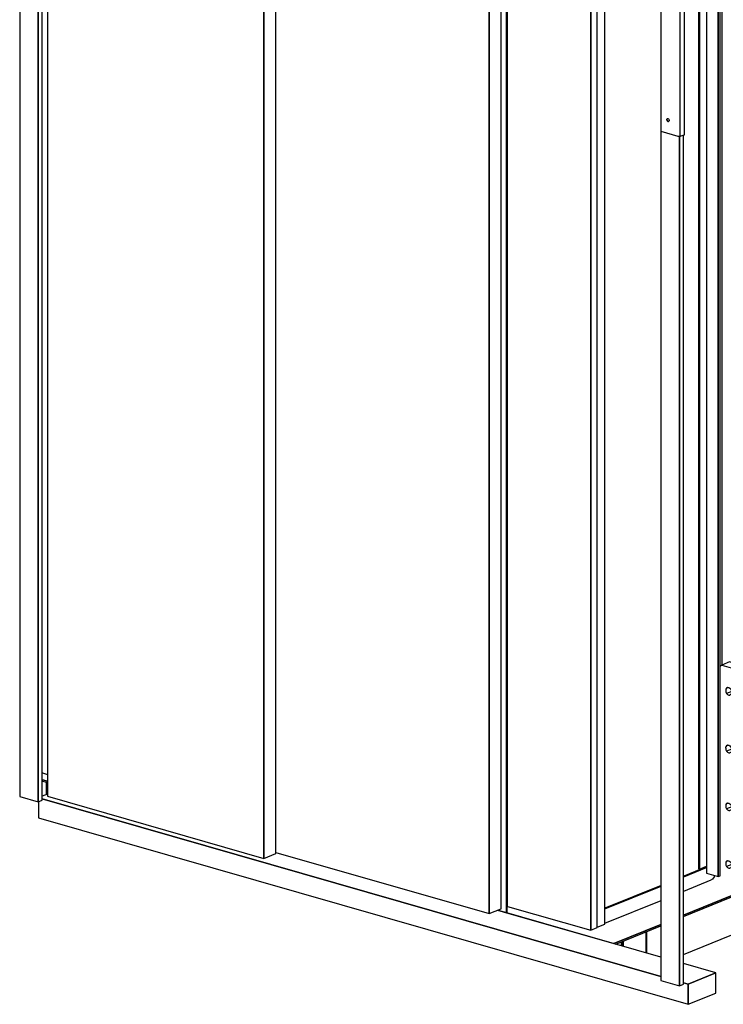
# Model space of a CAD drawing. Extents: x 5 to 3075, y 5 to 302.
# Drawn here: x 35 to 51, y 170 to 192 of the extents above; entities that cross this region are included whole.
import ezdxf

# ---------------------------------------------------------------- set-up
doc = ezdxf.new("R2010")
doc.units = 0
doc.header["$LTSCALE"] = 0.5
doc.header["$MEASUREMENT"] = 0
doc.layers.get('0').update_dxf_attribs({"linetype": 'CONTINUOUS'})

# ---------------------------------------------------------------- blocks, each defined once
blk = doc.blocks.new('LD_20200403082141_000000D4')
for p, q in [((666, 295.4), (673.6, 293.2)), ((673.6, 293.2), (686.5, 298.5)), ((673.6, 293.2), (685.1, 275.8)), ((686.5, 298.5), (684.3, 299.1)), ((698, 281.1), (686.5, 298.5)), ((685.1, 275.8), (698, 281.1)), ((685.1, 275.8), (685.1, 153.7)), ((698, 159), (698, 281.1)), ((657.5, 260.7), (657.1, 258.5)), ((657.1, 258.5), (657.5, 256.1)), ((658.6, 262.4), (657.5, 260.7)), ((660.2, 263.3), (658.6, 262.4)), ((660.7, 263.2), (658.6, 262.4)), ((666.9, 257.1), (658.6, 253.8)), ((660.2, 263.3), (662.1, 263.2)), ((662.1, 263.2), (664, 262.2)), ((664, 262.2), (665.6, 260.4)), ((665.6, 260.4), (666.7, 258.1)), ((666.7, 258.1), (667.1, 255.6)), ((657.5, 256.1), (658.6, 253.8)), ((658.6, 253.8), (660.2, 252)), ((660.2, 252), (662.1, 251)), ((662.1, 251), (664, 250.9)), ((665.6, 251.7), (664, 250.9)), ((666.7, 253.4), (665.6, 251.7)), ((667.1, 255.6), (666.7, 253.4)), ((657.1, 164.5), (657.5, 166.8)), ((657.1, 164.5), (657.5, 162.1)), ((658.6, 168.4), (657.5, 166.8)), ((657.5, 162.1), (658.6, 159.8)), ((660.7, 169.3), (658.6, 168.4)), ((660.2, 169.3), (658.6, 168.4)), ((666.9, 163.2), (658.6, 159.8)), ((660.2, 169.3), (662.1, 169.2)), ((662.1, 169.2), (664, 168.2)), ((664, 168.2), (665.6, 166.4)), ((665.6, 166.4), (666.7, 164.1)), ((666.7, 164.1), (667.1, 161.7)), ((667.1, 161.7), (666.7, 159.4)), ((658.6, 159.8), (660.2, 158)), ((660.2, 158), (662.1, 157)), ((662.1, 157), (664, 156.9)), ((665.6, 157.8), (664, 156.9)), ((666.7, 159.4), (665.6, 157.8)), ((212.2, 121.2), (209.7, 118.7)), ((225.1, 126.4), (212.2, 121.2)), ((212.2, 121.2), (235.2, 114.6)), ((243.6, 121.1), (225.1, 126.4)), ((235.2, 114.6), (243.6, 118)), ((235.2, 114.6), (243.6, 101.9)), ((685.1, 101.7), (685.1, 6.4)), ((698, 11.6), (698, 107)), ((219.1, 82), (218.8, 79.8)), ((220.2, 83.7), (219.1, 82)), ((222.3, 84.6), (220.2, 83.7)), ((221.8, 84.6), (220.2, 83.7)), ((221.8, 84.6), (223.7, 84.5)), ((223.7, 84.5), (225.6, 83.5)), ((225.6, 83.5), (227.3, 81.7)), ((227.3, 81.7), (228.3, 79.4)), ((218.8, 79.8), (219.1, 77.4)), ((219.1, 77.4), (220.2, 75.1)), ((228.5, 78.4), (220.2, 75.1)), ((220.2, 75.1), (221.8, 73.3)), ((221.8, 73.3), (223.7, 72.3)), ((223.7, 72.3), (225.6, 72.2)), ((227.3, 73.1), (225.6, 72.2)), ((228.3, 74.7), (227.3, 73.1)), ((228.3, 79.4), (228.7, 77)), ((228.7, 77), (228.3, 74.7)), ((657.5, 72.8), (657.1, 70.6)), ((657.1, 70.6), (657.5, 68.1)), ((658.6, 74.5), (657.5, 72.8)), ((657.5, 68.1), (658.6, 65.8)), ((660.7, 75.3), (658.6, 74.5)), ((660.2, 75.3), (658.6, 74.5)), ((666.9, 69.2), (658.6, 65.8)), ((658.6, 65.8), (660.2, 64)), ((660.2, 75.3), (662.1, 75.2)), ((662.1, 75.2), (664, 74.2)), ((664, 74.2), (665.6, 72.4)), ((665.6, 72.4), (666.7, 70.2)), ((666.7, 65.5), (665.6, 63.8)), ((666.7, 70.2), (667.1, 67.7)), ((667.1, 67.7), (666.7, 65.5)), ((660.2, 64), (662.1, 63)), ((662.1, 63), (664, 62.9)), ((665.6, 63.8), (664, 62.9)), ((218.8, -14.2), (219.1, -11.9)), ((218.8, -14.2), (219.1, -16.6)), ((220.2, -10.3), (219.1, -11.9)), ((222.3, -9.4), (220.2, -10.3)), ((221.8, -9.4), (220.2, -10.3)), ((228.5, -15.5), (220.2, -18.9)), ((221.8, -9.4), (223.7, -9.5)), ((223.7, -9.5), (225.6, -10.5)), ((225.6, -10.5), (227.3, -12.3)), ((227.3, -12.3), (228.3, -14.6)), ((228.3, -14.6), (228.7, -17)), ((219.1, -16.6), (220.2, -18.9)), ((220.2, -18.9), (221.8, -20.7)), ((221.8, -20.7), (223.7, -21.7)), ((223.7, -21.7), (225.6, -21.8)), ((227.3, -20.9), (225.6, -21.8)), ((228.3, -19.2), (227.3, -20.9)), ((228.7, -17), (228.3, -19.2)), ((-893.4, -65.4), (-885.2, -67.8)), ((-885.2, -67.8), (-893.4, -65.4)), ((-893.4, -67.7), (-885.2, -70.1)), ((-887.4, -69.5), (-887.4, -89.8)), ((219.1, -105.9), (218.8, -108.1)), ((218.8, -108.1), (219.1, -110.6)), ((220.2, -104.2), (219.1, -105.9)), ((219.1, -110.6), (220.2, -112.9)), ((222.3, -103.4), (220.2, -104.2)), ((221.8, -103.4), (220.2, -104.2)), ((228.5, -109.5), (220.2, -112.9)), ((221.8, -103.4), (223.7, -103.4)), ((223.7, -103.4), (225.6, -104.5)), ((225.6, -104.5), (227.3, -106.2)), ((227.3, -106.2), (228.3, -108.5)), ((228.3, -108.5), (228.7, -111)), ((228.7, -111), (228.3, -113.2)), ((220.2, -112.9), (221.8, -114.6)), ((221.8, -114.6), (223.7, -115.7)), ((223.7, -115.7), (225.6, -115.7)), ((227.3, -114.9), (225.6, -115.7)), ((228.3, -113.2), (227.3, -114.9)), ((219.1, -199.9), (218.8, -202.1)), ((218.8, -202.1), (219.1, -204.5)), ((220.2, -198.2), (219.1, -199.9)), ((219.1, -204.5), (220.2, -206.8)), ((221.8, -197.3), (220.2, -198.2)), ((222.3, -197.4), (220.2, -198.2)), ((228.5, -203.5), (220.2, -206.8)), ((220.2, -206.8), (221.8, -208.6)), ((221.8, -197.3), (223.7, -197.4)), ((223.7, -197.4), (225.6, -198.4)), ((225.6, -198.4), (227.3, -200.2)), ((227.3, -200.2), (228.3, -202.5)), ((228.3, -207.2), (227.3, -208.9)), ((228.3, -202.5), (228.7, -204.9)), ((228.7, -204.9), (228.3, -207.2)), ((199.9, -223.7), (197.4, -227.5)), ((200.3, -221.4), (199.9, -223.7)), ((221.8, -208.6), (223.7, -209.6)), ((223.7, -209.6), (225.6, -209.7)), ((227.3, -208.9), (225.6, -209.7)), ((197.4, -227.5), (195.2, -228.7)), ((150.3, -286), (243.6, -247.9)), ((243.6, -247.9), (150.3, -286)), ((150.3, -288.3), (243.6, -250.3)), ((-138, -282.2), (36.6, -332.3)), ((36.6, -332.3), (113.4, -301)), ((113.4, -301), (36.6, -332.3)), ((40, -333.3), (113.4, -303.4)), ((88.9, -313.3), (88.9, -347.3)), ((90.5, -347.8), (90.5, -312.7)), ((150.3, -349.9), (243.6, -311.9)), ((48.7, -329.7), (48.7, -335.8)), ((50.7, -336.3), (50.7, -328.9)), ((50.7, -328.9), (50.7, -336.3)), ((50.7, -328.9), (50.7, -336.3)), ((50.7, -336.3), (50.7, -328.9)), ((52.3, -336.8), (52.3, -328.3))]:
    blk.add_line(p, q)
blk = doc.blocks.new('LD_20200403082141_000000D5')
for p, q in [((-366.1, 287.7), (-366.1, 2055.6)), ((-372.7, -57), (-372.7, 2042.3)), ((-372.7, 2042.3), (-372.7, -57)), ((-369.5, -55.6), (-369.5, 2043.6)), ((-391.8, 1814.8), (-391.8, -51.5)), ((-391.8, -51.5), (-372.7, -57)), ((-372.7, -57), (-369.5, -55.6))]:
    blk.add_line(p, q)
blk = doc.blocks.new('LD_20200403082141_000000E0')
for p, q in [((898.9, -241.8), (898.9, 1738)), ((886.4, -246.9), (898.9, -241.8))]:
    blk.add_line(p, q)
blk = doc.blocks.new('LD_20200403082141_000000E1')
for p, q in [((738.6, -223.6), (738.6, 1751.2)), ((738.6, 1751.2), (738.6, -223.6)), ((739.6, -223.2), (739.6, 1751.6)), ((740.2, -213.1), (740.2, 1761.7)), ((875.8, 1744.6), (875.8, -252)), ((875.8, -252), (875.8, 1744.6)), ((886.4, -247.7), (886.4, 1741.6)), ((-16.8, 4.2), (-8.5, 1.8)), ((724.1, -219.4), (738.6, -223.6)), ((738.6, -223.6), (739.6, -223.2)), ((739.6, -213.3), (740.2, -213.1)), ((740.2, -213.1), (875.8, -252)), ((875.8, -252), (886.4, -247.7))]:
    blk.add_line(p, q)
blk = doc.blocks.new('LD_20200403082141_000000E2')
for p, q in [((197.7, 1951.1), (197.7, 92.9)), ((199.2, 92.5), (199.2, 1950.6)), ((199.2, 1950.6), (199.2, 92.5)), ((199.2, 92.5), (210.6, 97.1)), ((210.6, 96.1), (173.6, 81)), ((210.6, 95.1), (173.6, 80)), ((173.6, 80), (210.6, 95.1)), ((197.7, 92.9), (199.2, 92.5)), ((203.3, 93.2), (203.3, 94.1)), ((136.7, 66), (45.5, 28.9)), ((136.7, 64.9), (45.5, 27.8)), ((45.5, 27.8), (136.7, 64.9)), ((173.6, 56.5), (218.5, 74.8)), ((45.5, 4.3), (136.7, 41.5))]:
    blk.add_line(p, q)
blk = doc.blocks.new('LD_20200403082141_000000E8')
for p, q in [((-342.1, 2068.6), (-342.1, 104.7)), ((29.5, 11.4), (29.5, 1975.4)), ((10.2, 3.6), (10.2, 1967.5)), ((10.2, 1967.5), (10.2, 3.6)), ((377.1, -86.3), (377.1, 1877.6)), ((377.1, 1877.6), (377.1, -86.3)), ((396.4, -78.5), (396.4, 1885.5)), ((-342.1, 108.2), (-350.4, 104.9)), ((656.5, -188.4), (-350.4, 100.6)), ((-350.4, 100.6), (656.5, -188.4)), ((-342.1, 104.7), (10.2, 3.6)), ((-356.6, 95.9), (-356.6, 69.4)), ((-356.6, 69.4), (700.5, -233.9)), ((10.2, 3.6), (29.5, 11.4)), ((29.5, 13.4), (377.1, -86.3)), ((377.1, -86.3), (396.4, -78.5)), ((656.5, -157.2), (390.6, -80.8)), ((745.5, -182.7), (693.4, -167.7)), ((700.5, -201), (745.5, -182.7)), ((745.5, -182.7), (700.5, -201)), ((745.5, -215.6), (745.5, -182.7)), ((700.5, -201), (693.4, -199)), ((693.4, -199), (700.5, -201)), ((700.5, -233.9), (700.5, -201)), ((700.5, -201), (700.5, -233.9)), ((700.5, -233.9), (745.5, -215.6))]:
    blk.add_line(p, q)
blk = doc.blocks.new('LD_20200403082141_000000E9')
for p, q in [((-12.3, -165.7), (-12.3, -2045.1)), ((-12.3, -2045.1), (-12.3, -165.7)), ((-5.7, -2042.4), (-5.7, -163)), ((1031.6, -209.9), (1031.6, -961.7)), ((1001.1, -229.9), (1001.1, -953.4)), ((1039.4, -959.1), (1039.4, -611.4)), ((-42.5, -653.9), (-42.5, -2036.4)), ((1010.7, -934.7), (1010.8, -933.9)), ((1010.7, -934.7), (1010.8, -935.7)), ((1011.2, -933.2), (1010.8, -933.9)), ((1011.2, -936.6), (1010.8, -935.7)), ((1012, -932.9), (1011.2, -933.2)), ((1011.2, -933.2), (1011.8, -932.9)), ((1012.5, -936), (1011.2, -936.6)), ((1011.2, -936.6), (1011.8, -937.2)), ((1011.8, -932.9), (1012.6, -932.9)), ((1012.6, -937.6), (1011.8, -937.2)), ((1012.6, -932.9), (1013.3, -933.3)), ((1012.6, -937.6), (1013.3, -937.7)), ((1013.3, -933.3), (1013.9, -934)), ((1013.9, -937.3), (1013.3, -937.7)), ((1013.9, -934), (1014.4, -934.9)), ((1014.4, -936.7), (1013.9, -937.3)), ((1014.4, -934.9), (1014.5, -935.8)), ((1014.5, -935.8), (1014.4, -936.7)), ((1001.1, -953.4), (1028.7, -961.4)), ((1001.2, -953.5), (1001.2, -2336)), ((1028.7, -961.4), (1030, -961.6)), ((1030, -961.6), (1031.6, -961.7)), ((1031.5, -961.7), (1031.5, -2344.7)), ((1031.5, -2344.7), (1031.5, -961.7)), ((1031.6, -961.7), (1033.1, -961.5)), ((1033.1, -961.5), (1034.3, -961.2)), ((1034.3, -961.2), (1039.4, -959.1)), ((1038.1, -2342), (1038.1, -959.6)), ((-42.5, -2036.4), (-12.3, -2045.1)), ((-12.3, -2045.1), (-5.7, -2042.4)), ((1001.2, -2336), (1031.5, -2344.7)), ((1031.5, -2344.7), (1038.1, -2342))]:
    blk.add_line(p, q)

msp = doc.modelspace()

# ---------------------------------------------------------------- block references
at = {"xscale": 0.01333333333333333, "yscale": 0.01333333333333333, "zscale": 0.01333333333333333}
for name, p in [('LD_20200403082141_000000E9', (35.992, 202.104)), ('LD_20200403082141_000000D5', (55.551, 173.972)), ('LD_20200403082141_000000E1', (36.141, 175.407)), ('LD_20200403082141_000000E8', (40.588, 173.559)), ('LD_20200403082141_000000E0', (36.141, 175.407)), ('LD_20200403082141_000000E2', (47.519, 172.142)), ('LD_20200403082141_000000D4', (47.829, 176.188))]:
    msp.add_blockref(name, p, dxfattribs=at)

doc.saveas('drawing.dxf')
